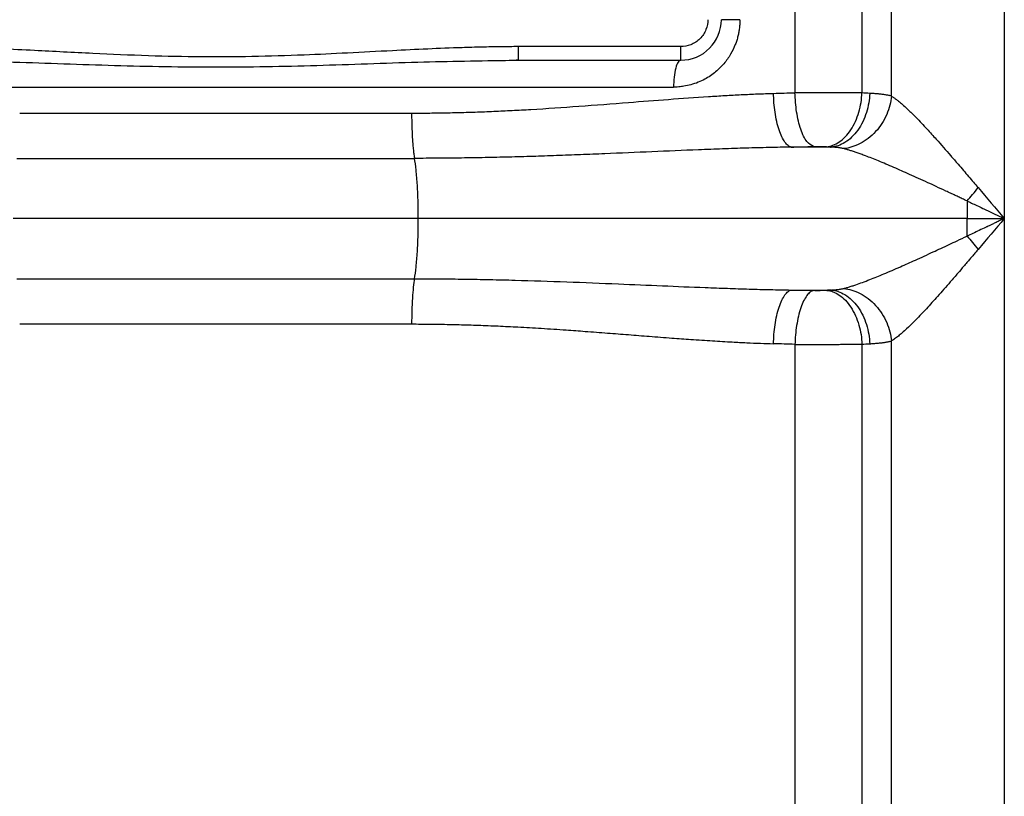
# Paper-space layout '2000L' of a CAD drawing. Units: millimetres. Extents: x 14 to 193, y 16 to 290.
# Drawn here: x 68 to 74, y 136 to 141 of the extents above; entities that cross this region are included whole.
import ezdxf

# ---------------------------------------------------------------- set-up
doc = ezdxf.new("R2010")
doc.units = ezdxf.units.MM

psp = doc.layouts.new('2000L')

# ---------------------------------------------------------------- linework, layer by layer
at = {"color": 7, "linetype": 'Continuous', "lineweight": 25}
for p, q in [((74.31999, 148.93387), (74.31992, 139.56466)), ((73.55932, 140.3903), (73.55939, 147.27936)), ((73.36038, 147.1775), (73.36051, 140.41132)), ((72.90865, 147.04993), (72.90865, 140.41299)), ((72.1397, 140.72376), (71.04424, 140.72376)), ((70.99563, 140.63193), (71.04424, 140.63285)), ((71.04424, 140.63285), (71.04424, 140.63607)), ((71.04424, 140.63285), (72.1397, 140.63285)), ((65.91637, 140.45103), (72.09031, 140.45103)), ((73.15357, 140.04651), (72.88314, 140.04651)), ((70.36941, 139.56467), (67.63726, 139.56467)), ((74.06866, 139.56467), (70.36941, 139.56467)), ((74.06866, 139.44575), (74.06866, 139.56467)), ((74.06866, 139.56467), (74.31992, 139.56467)), ((74.31992, 139.56466), (74.31999, 114.26274)), ((67.6629, 139.15883), (70.34377, 139.15883)), ((72.88314, 139.08283), (73.15357, 139.08283)), ((72.88314, 139.08283), (73.03261, 139.0786)), ((67.68218, 138.85371), (70.3245, 138.85371)), ((73.55939, 114.26274), (73.55941, 138.73909)), ((72.90865, 138.71635), (72.90865, 129.75059)), ((73.36052, 138.71802), (73.36051, 114.26274))]:
    psp.add_line(p, q, dxfattribs=at)
psp.add_arc((72.1397, 140.90558), 0.27273, 270, 0.000001, dxfattribs=at)
for points, knots in [([(72.5377, 140.90558), (72.53766, 140.90095), (72.53757, 140.89166), (72.53692, 140.87772), (72.53587, 140.86373), (72.53438, 140.84971), (72.53245, 140.83569), (72.53009, 140.82167), (72.52728, 140.80768), (72.52402, 140.79372), (72.52032, 140.77982), (72.51616, 140.766), (72.51156, 140.75226), (72.49966, 140.72012), (72.47536, 140.66995), (72.43081, 140.60727), (72.37271, 140.54966), (72.31283, 140.50913), (72.25538, 140.48205), (72.20819, 140.46613), (72.16419, 140.45663), (72.12928, 140.45247), (72.1059, 140.45117), (72.0942, 140.45107), (72.09031, 140.45103)], [0, 0, 0, 0, 0.0192003, 0.0384972, 0.0578896, 0.0773766, 0.0969574, 0.1166316, 0.1363983, 0.156256, 0.1762032, 0.1962393, 0.2163643, 0.2365774, 0.3392327, 0.448597, 0.5592413, 0.6851547, 0.7558489, 0.831765, 0.8991029, 0.9495902, 0.983225, 1, 1, 1, 1]), ([(72.32152, 140.90558), (72.32152, 140.88419), (72.31763, 140.86111), (72.29995, 140.81639), (72.2861, 140.79488), (72.25063, 140.75935), (72.22912, 140.74545), (72.18432, 140.72768), (72.16117, 140.72376), (72.1397, 140.72376)], [0, 0, 0, 0, 0.25, 0.25, 0.5, 0.5, 0.75, 0.75, 1, 1, 1, 1]), ([(72.5377, 140.90558), (72.51963, 140.90558), (72.5025, 140.90558), (72.47178, 140.90558), (72.45819, 140.90558), (72.43588, 140.90558), (72.42716, 140.90558), (72.41543, 140.90558), (72.41243, 140.90558), (72.41243, 140.90558)], [0, 0, 0, 0, 0.25, 0.25, 0.5, 0.5, 0.75, 0.75, 1, 1, 1, 1]), ([(71.04424, 140.72376), (71.02434, 140.72372), (70.98406, 140.72364), (70.9229, 140.72302), (70.86027, 140.72204), (70.79619, 140.72068), (70.73065, 140.71895), (70.60937, 140.71517), (70.43055, 140.70791), (70.17324, 140.69523), (69.89549, 140.68057), (69.58003, 140.66567), (69.25171, 140.65526), (68.90182, 140.65309), (68.54395, 140.66094), (68.16865, 140.67737), (67.83755, 140.69513), (67.55876, 140.70866), (67.36748, 140.71632), (67.20932, 140.72085), (67.08397, 140.72328), (67.00231, 140.7236), (66.96243, 140.72376)], [0, 0, 0, 0, 0.01461435, 0.02958812, 0.04492129, 0.06061363, 0.07666516, 0.09307583, 0.14973011, 0.20810861, 0.28228664, 0.35401474, 0.44005372, 0.52353082, 0.61096756, 0.70292236, 0.79942914, 0.85450084, 0.90792211, 0.94002115, 0.97071401, 1, 1, 1, 1]), ([(72.1397, 140.63285), (72.1397, 140.63285), (72.1397, 140.6348), (72.1397, 140.64367), (72.1397, 140.6506), (72.1397, 140.66835), (72.1397, 140.67911), (72.1397, 140.70149), (72.1397, 140.71305), (72.1397, 140.72376)], [0, 0, 0, 0, 0.25, 0.25, 0.5, 0.5, 0.75, 0.75, 1, 1, 1, 1]), ([(70.98087, 140.6327), (70.99144, 140.63288), (71.01259, 140.63325), (71.03368, 140.634), (71.04424, 140.63437)], [0, 0, 0, 0, 0.4996635, 1, 1, 1, 1]), ([(72.1397, 140.63285), (72.13387, 140.63285), (72.12758, 140.62893), (72.11541, 140.61116), (72.10956, 140.59726), (72.09993, 140.56173), (72.09617, 140.54022), (72.09136, 140.4955), (72.09031, 140.47242), (72.09031, 140.45103)], [0, 0, 0, 0, 0.25, 0.25, 0.5, 0.5, 0.75, 0.75, 1, 1, 1, 1]), ([(70.3245, 140.27563), (70.34474, 140.27566), (70.3853, 140.27573), (70.44622, 140.27621), (70.50735, 140.27698), (70.56867, 140.27806), (70.63018, 140.27943), (70.69189, 140.2811), (70.75378, 140.28306), (70.81585, 140.2853), (70.8781, 140.28783), (70.94053, 140.29064), (71.00312, 140.29372), (71.06589, 140.29705), (71.21584, 140.30557), (71.45692, 140.3219), (71.76568, 140.34595), (72.0568, 140.36882), (72.27311, 140.38438), (72.43667, 140.39443), (72.5468, 140.40031), (72.65585, 140.40527), (72.72801, 140.4076), (72.76396, 140.40876)], [0, 0, 0, 0, 0.02433544, 0.04877031, 0.07330438, 0.09793746, 0.12266933, 0.14749986, 0.17242894, 0.19745657, 0.22258284, 0.24780799, 0.27313223, 0.29855566, 0.32407837, 0.45555561, 0.59299098, 0.70389506, 0.81619071, 0.86264747, 0.90875871, 0.95453752, 1, 1, 1, 1]), ([(72.88314, 140.04651), (72.87633, 140.04822), (72.8693, 140.05172), (72.85509, 140.06283), (72.84792, 140.07044), (72.83382, 140.08991), (72.82689, 140.10178), (72.81372, 140.12946), (72.80747, 140.14527), (72.79603, 140.18005), (72.79084, 140.19901), (72.78177, 140.23894), (72.7779, 140.25989), (72.77157, 140.30252), (72.76911, 140.32419), (72.76556, 140.36706), (72.76446, 140.38826), (72.76396, 140.40876)], [0, 0, 0, 0, 0.125, 0.125, 0.25, 0.25, 0.375, 0.375, 0.5, 0.5, 0.625, 0.625, 0.75, 0.75, 0.875, 0.875, 1, 1, 1, 1]), ([(73.06487, 140.41338), (73.06026, 140.41339), (73.051, 140.41339), (73.03706, 140.41339), (73.02302, 140.41338), (73.00887, 140.41336), (72.99465, 140.41334), (72.98036, 140.4133), (72.96603, 140.41326), (72.95166, 140.4132), (72.93729, 140.41314), (72.92291, 140.41307), (72.91342, 140.41302), (72.90865, 140.41299)], [0, 0, 0, 0, 0.0866437, 0.1741404, 0.2624901, 0.3516929, 0.4417487, 0.5326577, 0.6244198, 0.717035, 0.8105034, 0.9048251, 1, 1, 1, 1]), ([(73.03261, 140.05074), (73.01767, 140.05885), (72.98666, 140.07568), (72.94619, 140.16096), (72.91695, 140.27903), (72.91135, 140.36938), (72.90865, 140.41299)], [0, 0, 0, 0, 0.2404799, 0.4990745, 0.7581815, 1, 1, 1, 1]), ([(73.36051, 140.41132), (73.35675, 140.41138), (73.34924, 140.41149), (73.3376, 140.41166), (73.3257, 140.41181), (73.31353, 140.41196), (73.30111, 140.4121), (73.28844, 140.41223), (73.27556, 140.41236), (73.26246, 140.41248), (73.24916, 140.41259), (73.23568, 140.41269), (73.22203, 140.41279), (73.20822, 140.41288), (73.19427, 140.41296), (73.1802, 140.41304), (73.16602, 140.41311), (73.15174, 140.41317), (73.13738, 140.41322), (73.12295, 140.41327), (73.10847, 140.41331), (73.09395, 140.41334), (73.07941, 140.41337), (73.06971, 140.41338), (73.06487, 140.41338)], [0, 0, 0, 0, 0.04572281, 0.09142001, 0.13709159, 0.18273757, 0.22835797, 0.27395278, 0.31952203, 0.36506572, 0.41058386, 0.45607647, 0.50154356, 0.54698513, 0.5924012, 0.63779177, 0.68315687, 0.7284965, 0.77381066, 0.81909938, 0.86436266, 0.90960052, 0.95481296, 1, 1, 1, 1]), ([(73.12307, 140.04907), (73.13656, 140.0504), (73.15053, 140.05355), (73.17881, 140.06404), (73.19311, 140.07138), (73.22125, 140.09044), (73.23509, 140.10216), (73.26143, 140.12969), (73.27394, 140.1455), (73.29683, 140.1804), (73.30721, 140.19948), (73.32532, 140.23973), (73.33304, 140.26089), (73.34562, 140.30396), (73.35049, 140.32586), (73.35746, 140.36919), (73.35958, 140.39061), (73.36051, 140.41132)], [0, 0, 0, 0, 0.125, 0.125, 0.25, 0.25, 0.375, 0.375, 0.5, 0.5, 0.625, 0.625, 0.75, 0.75, 0.875, 0.875, 1, 1, 1, 1]), ([(73.41315, 140.40876), (73.41222, 140.38803), (73.40998, 140.36657), (73.4025, 140.32316), (73.39724, 140.3012), (73.38359, 140.25804), (73.37518, 140.23683), (73.35543, 140.19649), (73.34408, 140.17738), (73.31904, 140.14243), (73.30535, 140.12662), (73.27648, 140.09909), (73.26131, 140.08739), (73.23044, 140.06842), (73.21474, 140.06114), (73.18372, 140.05081), (73.16839, 140.04774), (73.15358, 140.04651)], [0, 0, 0, 0, 0.125, 0.125, 0.25, 0.25, 0.375, 0.375, 0.5, 0.5, 0.625, 0.625, 0.75, 0.75, 0.875, 0.875, 1, 1, 1, 1]), ([(73.55932, 140.3903), (73.55737, 140.37024), (73.55382, 140.34954), (73.54314, 140.30774), (73.53601, 140.28664), (73.51807, 140.24518), (73.50727, 140.22482), (73.48232, 140.18604), (73.46818, 140.16763), (73.43726, 140.13383), (73.42049, 140.11844), (73.38532, 140.09142), (73.36694, 140.07978), (73.32962, 140.06056), (73.31071, 140.05296), (73.27333, 140.04166), (73.25487, 140.03795), (73.23702, 140.03595)], [0, 0, 0, 0, 0.125, 0.125, 0.25, 0.25, 0.375, 0.375, 0.5, 0.5, 0.625, 0.625, 0.75, 0.75, 0.875, 0.875, 1, 1, 1, 1]), ([(73.55932, 140.3903), (73.55628, 140.39104), (73.55016, 140.39253), (73.54042, 140.3946), (73.5302, 140.39656), (73.51944, 140.39839), (73.50814, 140.40011), (73.49629, 140.40171), (73.48388, 140.40319), (73.4709, 140.40455), (73.45735, 140.40579), (73.44321, 140.4069), (73.4285, 140.40791), (73.41829, 140.40848), (73.41315, 140.40876)], [0, 0, 0, 0, 0.0774083, 0.1558799, 0.2354193, 0.316031, 0.3977192, 0.480488, 0.5643412, 0.6492825, 0.7353157, 0.8224441, 0.9106712, 1, 1, 1, 1]), ([(73.5594, 140.3903), (73.56167, 140.38887), (73.56632, 140.38595), (73.5736, 140.38104), (73.58128, 140.37563), (73.58939, 140.36965), (73.59792, 140.3631), (73.61224, 140.35169), (73.63397, 140.33328), (73.66174, 140.30803), (73.69241, 140.27856), (73.7369, 140.23412), (73.79421, 140.1736), (73.87232, 140.0874), (73.94233, 140.00758), (74.00364, 139.93657), (74.04374, 139.88986), (74.07845, 139.84918), (74.11137, 139.81048), (74.13275, 139.78525), (74.14313, 139.773)], [0, 0, 0, 0, 0.0151362, 0.0308272, 0.0470745, 0.0638801, 0.0812463, 0.0991761, 0.1497529, 0.2074485, 0.2539257, 0.3158834, 0.4422747, 0.5465588, 0.7056897, 0.7844902, 0.8429194, 0.8982666, 0.9506125, 1, 1, 1, 1]), ([(67.68218, 140.27563), (67.90089, 140.27563), (68.12071, 140.27563), (68.34109, 140.27563), (68.56148, 140.27563), (68.78242, 140.27563), (69.00336, 140.27563), (69.22431, 140.27563), (69.44525, 140.27563), (69.66562, 140.27563), (69.886, 140.27563), (70.10581, 140.27563), (70.3245, 140.27563)], [0.00597772, 0.00597772, 0.00597772, 0.00597772, 0.25448329, 0.25448329, 0.25448329, 0.50298886, 0.50298886, 0.50298886, 0.75149443, 0.75149443, 0.75149443, 1, 1, 1, 1]), ([(70.3245, 140.27563), (70.3245, 140.26108), (70.3246, 140.2463), (70.32481, 140.23145), (70.32502, 140.21661), (70.32534, 140.2017), (70.32577, 140.18691), (70.32621, 140.17212), (70.32675, 140.15744), (70.32741, 140.14307), (70.32806, 140.12869), (70.32882, 140.11462), (70.32969, 140.10103), (70.33055, 140.08744), (70.33152, 140.07432), (70.33257, 140.06184), (70.33363, 140.04936), (70.33477, 140.03751), (70.33599, 140.02641), (70.3372, 140.01531), (70.33849, 140.00496), (70.33983, 139.99544), (70.34049, 139.99068), (70.34118, 139.98613), (70.34187, 139.98178), (70.34222, 139.97961), (70.34257, 139.97749), (70.34292, 139.97543), (70.34309, 139.97439), (70.34327, 139.97337), (70.34345, 139.97237), (70.34355, 139.97174), (70.34366, 139.97113), (70.34377, 139.97052)], [-0.0000004, -0.0000004, -0.0000004, -0.0000004, 0.1257496, 0.1257496, 0.1257496, 0.2514996, 0.2514996, 0.2514996, 0.3772496, 0.3772496, 0.3772496, 0.5029996, 0.5029996, 0.5029996, 0.6287496, 0.6287496, 0.6287496, 0.7544996, 0.7544996, 0.7544996, 0.8802496, 0.8802496, 0.8802496, 0.9431246, 0.9431246, 0.9431246, 0.9745621, 0.9745621, 0.9745621, 0.9902808, 0.9902808, 0.9902808, 1, 1, 1, 1]), ([(72.88314, 140.04651), (72.85836, 140.04609), (72.80847, 140.04525), (72.73307, 140.04359), (72.65661, 140.04164), (72.57909, 140.0394), (72.50051, 140.0369), (72.42086, 140.03416), (72.34014, 140.0312), (72.1814, 140.02507), (71.94354, 140.01496), (71.67841, 140.00351), (71.46403, 139.99485), (71.30208, 139.9888), (71.14081, 139.98342), (70.98021, 139.97885), (70.82024, 139.97518), (70.6609, 139.97252), (70.50217, 139.97083), (70.39649, 139.97062), (70.34377, 139.97052)], [0, 0, 0, 0, 0.0295158, 0.0594357, 0.0897595, 0.1204872, 0.1516186, 0.1831538, 0.2150929, 0.2474361, 0.3714984, 0.496935, 0.5609417, 0.6246055, 0.6879368, 0.7509464, 0.8136457, 0.8760464, 0.9381604, 1, 1, 1, 1]), ([(72.88314, 140.04651), (72.90809, 140.0472), (72.95801, 140.04858), (73.00774, 140.05002), (73.03261, 140.05074)], [0, 0, 0, 0, 0.4999633, 1, 1, 1, 1]), ([(73.03261, 140.05074), (73.03451, 140.05079), (73.03831, 140.0509), (73.04415, 140.05101), (73.05007, 140.05109), (73.05407, 140.05112), (73.05607, 140.05113)], [0, 0, 0, 0, 0.2506078, 0.500077, 0.7495077, 1, 1, 1, 1]), ([(73.05607, 140.05113), (73.05808, 140.05114), (73.06209, 140.05115), (73.06811, 140.05112), (73.07411, 140.05107), (73.07808, 140.051), (73.08007, 140.05097)], [0, 0, 0, 0, 0.2505464, 0.4999963, 0.7494479, 1, 1, 1, 1]), ([(73.08007, 140.05097), (73.08204, 140.05093), (73.08597, 140.05085), (73.09176, 140.05069), (73.09743, 140.0505), (73.10478, 140.05019), (73.11363, 140.04975), (73.11992, 140.0493), (73.12307, 140.04907)], [0, 0, 0, 0, 0.1251748, 0.2498728, 0.3746431, 0.5000335, 0.7498729, 1, 1, 1, 1]), ([(73.12307, 140.04907), (73.12656, 140.0488), (73.13355, 140.04825), (73.14372, 140.04739), (73.15029, 140.04681), (73.15358, 140.04651)], [0, 0, 0, 0, 0.3333457, 0.6665947, 1, 1, 1, 1]), ([(73.23702, 140.03595), (73.23451, 140.03655), (73.22946, 140.03778), (73.22142, 140.03937), (73.21298, 140.04082), (73.20412, 140.04211), (73.19484, 140.04326), (73.18514, 140.04427), (73.17502, 140.04514), (73.16449, 140.0459), (73.15724, 140.04631), (73.15358, 140.04651)], [0, 0, 0, 0, 0.1038442, 0.2091494, 0.3160795, 0.424791, 0.5354326, 0.6481452, 0.7630619, 0.8803077, 1, 1, 1, 1]), ([(74.06866, 139.68359), (74.05804, 139.68857), (74.03788, 139.69802), (74.00931, 139.71141), (73.984, 139.72324), (73.96196, 139.73352), (73.9432, 139.74225), (73.9098, 139.75778), (73.86383, 139.7791), (73.78148, 139.81699), (73.68588, 139.86059), (73.59187, 139.90214), (73.52266, 139.93185), (73.47279, 139.95266), (73.42682, 139.9712), (73.388, 139.98623), (73.3555, 139.9983), (73.32845, 140.00794), (73.30308, 140.01653), (73.27942, 140.02406), (73.2574, 140.03059), (73.24372, 140.03419), (73.23702, 140.03595)], [0, 0, 0, 0, 0.0358775, 0.0681193, 0.0967085, 0.1216304, 0.1428732, 0.1604272, 0.2351721, 0.2995306, 0.4424474, 0.5656248, 0.6297695, 0.6901482, 0.7467596, 0.799613, 0.8365502, 0.8720534, 0.906134, 0.938806, 0.9700873, 1, 1, 1, 1]), ([(67.6629, 139.97052), (68.10668, 139.97052), (68.555, 139.97052), (69.45167, 139.97052), (69.89999, 139.97052), (70.34377, 139.97052)], [0, 0, 0, 0, 0.5, 0.5, 1, 1, 1, 1]), ([(70.36942, 139.56467), (70.36942, 139.60079), (70.36894, 139.63855), (70.36685, 139.7144), (70.36522, 139.75246), (70.36081, 139.82501), (70.35803, 139.85947), (70.35151, 139.92108), (70.34777, 139.9482), (70.34377, 139.97052)], [0, 0, 0, 0, 0.25, 0.25, 0.5, 0.5, 0.75, 0.75, 1, 1, 1, 1]), ([(74.06866, 139.68359), (74.07893, 139.67876), (74.10098, 139.66838), (74.13641, 139.65166), (74.17239, 139.63465), (74.2083, 139.61763), (74.24999, 139.59784), (74.28577, 139.58087), (74.31152, 139.5686), (74.31817, 139.56549), (74.31992, 139.56466)], [0, 0, 0, 0, 0.122832, 0.2640062, 0.4235196, 0.552574, 0.6926951, 0.9209851, 0.9791346, 1, 1, 1, 1]), ([(70.34377, 139.15883), (70.34777, 139.18114), (70.35151, 139.20826), (70.35803, 139.26987), (70.36081, 139.30433), (70.36522, 139.37688), (70.36685, 139.41494), (70.36894, 139.49079), (70.36942, 139.52855), (70.36942, 139.56467)], [0, 0, 0, 0, 0.25, 0.25, 0.5, 0.5, 0.75, 0.75, 1, 1, 1, 1]), ([(74.31992, 139.56466), (74.30875, 139.55936), (74.28815, 139.54957), (74.25985, 139.53612), (74.23673, 139.52516), (74.21881, 139.51668), (74.20607, 139.51065), (74.18394, 139.50019), (74.15181, 139.48497), (74.10909, 139.4648), (74.08177, 139.45192), (74.06866, 139.44575)], [0, 0, 0, 0, 0.13317064, 0.24570646, 0.33760732, 0.40887311, 0.45950375, 0.48949918, 0.67295558, 0.84312223, 1, 1, 1, 1]), ([(73.23702, 139.09339), (73.24051, 139.09429), (73.24757, 139.09611), (73.25854, 139.09915), (73.26993, 139.10246), (73.28176, 139.10605), (73.29403, 139.10992), (73.30673, 139.11407), (73.32978, 139.12184), (73.36497, 139.13439), (73.42713, 139.15809), (73.51201, 139.19268), (73.61493, 139.23723), (73.72614, 139.28693), (73.81723, 139.32874), (73.89367, 139.36415), (73.94772, 139.38931), (74.00668, 139.41682), (74.0466, 139.43545), (74.06866, 139.44575)], [0, 0, 0, 0, 0.0156697, 0.0316728, 0.0480122, 0.0646908, 0.081711, 0.099075, 0.1167849, 0.1749246, 0.2374615, 0.353516, 0.4864527, 0.60395, 0.7415222, 0.8000374, 0.8651943, 0.92547, 1, 1, 1, 1]), ([(74.14313, 139.35634), (74.13726, 139.34944), (74.12521, 139.33528), (74.10673, 139.31355), (74.08736, 139.2908), (74.06712, 139.26705), (74.04027, 139.2356), (74.00301, 139.19211), (73.9584, 139.14039), (73.9126, 139.08785), (73.85856, 139.02679), (73.79003, 138.95095), (73.72021, 138.87792), (73.66646, 138.82553), (73.63219, 138.79453), (73.60951, 138.77543), (73.5928, 138.7623), (73.58075, 138.75336), (73.56967, 138.7456), (73.56278, 138.74122), (73.55944, 138.73909)], [0, 0, 0, 0, 0.0278654, 0.0571867, 0.0879709, 0.1202189, 0.1539297, 0.2166017, 0.2993707, 0.3697544, 0.4399457, 0.5648748, 0.7116413, 0.7975738, 0.8535744, 0.9030911, 0.9293678, 0.9542698, 0.9778108, 1, 1, 1, 1]), ([(70.34377, 139.15883), (70.34095, 139.14308), (70.33826, 139.12391), (70.33345, 139.07956), (70.33134, 139.05441), (70.32792, 139.00027), (70.32661, 138.97132), (70.3249, 138.91249), (70.3245, 138.88265), (70.3245, 138.85371)], [0, 0, 0, 0, 0.25, 0.25, 0.5, 0.5, 0.75, 0.75, 1, 1, 1, 1]), ([(70.34377, 139.15883), (70.37175, 139.15879), (70.42778, 139.15873), (70.51193, 139.15824), (70.5963, 139.15747), (70.68091, 139.15639), (70.76575, 139.15502), (70.85082, 139.15336), (70.93614, 139.15143), (71.10926, 139.14699), (71.3704, 139.13841), (71.70159, 139.12487), (72.01299, 139.11138), (72.25774, 139.10122), (72.45241, 139.09402), (72.59868, 139.08928), (72.74195, 139.08537), (72.83639, 139.08367), (72.88314, 139.08283)], [0, 0, 0, 0, 0.0328119, 0.0657241, 0.0987384, 0.1318567, 0.1650807, 0.1984124, 0.2318534, 0.2654055, 0.4020827, 0.5394607, 0.6564119, 0.770486, 0.8295612, 0.887505, 0.9443182, 1, 1, 1, 1]), ([(72.76396, 138.72058), (72.76446, 138.74108), (72.76556, 138.76228), (72.76911, 138.80515), (72.77157, 138.82682), (72.7779, 138.86945), (72.78177, 138.8904), (72.79084, 138.93033), (72.79603, 138.94929), (72.80747, 138.98407), (72.81372, 138.99988), (72.82689, 139.02756), (72.83382, 139.03943), (72.84792, 139.0589), (72.85509, 139.06651), (72.8693, 139.07762), (72.87633, 139.08112), (72.88314, 139.08283)], [0, 0, 0, 0, 0.125, 0.125, 0.25, 0.25, 0.375, 0.375, 0.5, 0.5, 0.625, 0.625, 0.75, 0.75, 0.875, 0.875, 1, 1, 1, 1]), ([(73.03261, 139.0786), (73.02554, 139.0769), (73.01823, 139.07341), (73.00347, 139.06232), (72.99601, 139.05472), (72.98136, 139.03526), (72.97416, 139.0234), (72.96046, 138.99572), (72.95396, 138.97991), (72.94206, 138.94512), (72.93666, 138.92616), (72.92722, 138.88623), (72.92319, 138.86526), (72.91659, 138.82262), (72.91403, 138.80095), (72.91033, 138.75807), (72.90918, 138.73686), (72.90865, 138.71635)], [0, 0, 0, 0, 0.125, 0.125, 0.25, 0.25, 0.375, 0.375, 0.5, 0.5, 0.625, 0.625, 0.75, 0.75, 0.875, 0.875, 1, 1, 1, 1]), ([(73.05606, 139.07821), (73.05406, 139.07822), (73.05007, 139.07825), (73.04415, 139.07833), (73.03831, 139.07845), (73.03451, 139.07855), (73.03261, 139.0786)], [0, 0, 0, 0, 0.2505316, 0.5000088, 0.7494815, 1, 1, 1, 1]), ([(73.08004, 139.07837), (73.07805, 139.07834), (73.07409, 139.07827), (73.06809, 139.07822), (73.06207, 139.07819), (73.05807, 139.0782), (73.05606, 139.07821)], [0, 0, 0, 0, 0.2505557, 0.5000447, 0.7495114, 1, 1, 1, 1]), ([(73.12307, 139.08027), (73.12124, 139.08014), (73.11763, 139.07987), (73.11186, 139.07952), (73.10591, 139.0792), (73.09974, 139.07893), (73.09337, 139.0787), (73.0868, 139.07851), (73.0823, 139.07842), (73.08004, 139.07837)], [0, 0, 0, 0, 0.14618689, 0.28993157, 0.43201405, 0.57324167, 0.71443615, 0.85641953, 1, 1, 1, 1]), ([(73.15358, 139.08283), (73.15029, 139.08254), (73.14372, 139.08195), (73.13355, 139.08109), (73.12656, 139.08054), (73.12307, 139.08027)], [0, 0, 0, 0, 0.333512, 0.6667605, 1, 1, 1, 1]), ([(73.12307, 139.08027), (73.13658, 139.07894), (73.15056, 139.07578), (73.17885, 139.06528), (73.19317, 139.05793), (73.22132, 139.03885), (73.23517, 139.02711), (73.26151, 138.99956), (73.27401, 138.98374), (73.2969, 138.94883), (73.30727, 138.92975), (73.32537, 138.8895), (73.33309, 138.86835), (73.34566, 138.8253), (73.35051, 138.80341), (73.35748, 138.76011), (73.3596, 138.73871), (73.36052, 138.71802)], [0, 0, 0, 0, 0.125, 0.125, 0.25, 0.25, 0.375, 0.375, 0.5, 0.5, 0.625, 0.625, 0.75, 0.75, 0.875, 0.875, 1, 1, 1, 1]), ([(73.15358, 139.08283), (73.15769, 139.08306), (73.16582, 139.08352), (73.17758, 139.0844), (73.18882, 139.08543), (73.19952, 139.08663), (73.2097, 139.08801), (73.21934, 139.08958), (73.22849, 139.09134), (73.23419, 139.09271), (73.23702, 139.09339)], [0, 0, 0, 0, 0.1344755, 0.265874, 0.3943646, 0.520129, 0.6433616, 0.7642693, 0.8830716, 1, 1, 1, 1]), ([(73.15358, 139.08283), (73.16839, 139.0816), (73.18372, 139.07854), (73.21474, 139.0682), (73.23044, 139.06092), (73.26131, 139.04195), (73.27648, 139.03025), (73.30535, 139.00273), (73.31905, 138.98691), (73.34408, 138.95196), (73.35543, 138.93285), (73.37518, 138.89251), (73.38359, 138.8713), (73.39725, 138.82814), (73.4025, 138.80619), (73.40999, 138.76277), (73.41222, 138.74131), (73.41316, 138.72058)], [0, 0, 0, 0, 0.125, 0.125, 0.25, 0.25, 0.375, 0.375, 0.5, 0.5, 0.625, 0.625, 0.75, 0.75, 0.875, 0.875, 1, 1, 1, 1]), ([(73.23702, 139.09339), (73.25487, 139.09139), (73.27333, 139.08768), (73.31071, 139.07639), (73.32963, 139.06879), (73.36695, 139.04957), (73.38534, 139.03794), (73.42051, 139.01092), (73.43728, 138.99553), (73.4682, 138.96173), (73.48235, 138.94332), (73.50731, 138.90455), (73.51812, 138.88419), (73.53606, 138.84274), (73.5432, 138.82164), (73.55389, 138.77985), (73.55745, 138.75915), (73.55941, 138.73909)], [0, 0, 0, 0, 0.125, 0.125, 0.25, 0.25, 0.375, 0.375, 0.5, 0.5, 0.625, 0.625, 0.75, 0.75, 0.875, 0.875, 1, 1, 1, 1]), ([(70.3245, 138.85371), (70.3455, 138.85366), (70.38767, 138.85355), (70.45111, 138.85299), (70.515, 138.85213), (70.57933, 138.85094), (70.6441, 138.84944), (70.70931, 138.84761), (70.77494, 138.84546), (70.841, 138.84299), (70.90749, 138.8402), (70.97439, 138.83709), (71.07148, 138.83214), (71.20246, 138.82451), (71.35337, 138.81445), (71.5023, 138.80362), (71.64216, 138.79301), (71.78633, 138.78176), (71.93106, 138.7704), (72.0714, 138.75966), (72.21338, 138.7493), (72.34907, 138.74022), (72.47437, 138.73279), (72.58199, 138.72736), (72.67455, 138.72338), (72.73463, 138.72149), (72.76396, 138.72058)], [0, 0, 0, 0, 0.0252507, 0.0506989, 0.0763452, 0.1021901, 0.1282342, 0.1544783, 0.1809227, 0.2075681, 0.2344151, 0.2614641, 0.2887156, 0.3523198, 0.420875, 0.47301, 0.5347825, 0.5927454, 0.6507548, 0.7138006, 0.7669245, 0.8275689, 0.8833271, 0.9240167, 0.9629068, 1, 1, 1, 1]), ([(73.41315, 138.72058), (73.41789, 138.72084), (73.42732, 138.72136), (73.44095, 138.72228), (73.4541, 138.72329), (73.46675, 138.72441), (73.47891, 138.72563), (73.49059, 138.72695), (73.50179, 138.72837), (73.51253, 138.7299), (73.5228, 138.73152), (73.53262, 138.73326), (73.54199, 138.73509), (73.55094, 138.73702), (73.5566, 138.7384), (73.55941, 138.73909)], [0, 0, 0, 0, 0.0823086, 0.1637094, 0.2442051, 0.3237981, 0.4024912, 0.4802873, 0.5571892, 0.6332, 0.7083227, 0.7825607, 0.8559172, 0.9283958, 1, 1, 1, 1]), ([(72.90865, 138.71635), (72.91309, 138.71632), (72.922, 138.71627), (72.93557, 138.71621), (72.94932, 138.71615), (72.96326, 138.7161), (72.97738, 138.71606), (72.99165, 138.71602), (73.00606, 138.71599), (73.02061, 138.71597), (73.03527, 138.71596), (73.05004, 138.71596), (73.05992, 138.71596), (73.06487, 138.71596)], [0, 0, 0, 0, 0.08867714, 0.17780059, 0.26737038, 0.35738653, 0.44784908, 0.53875804, 0.63011344, 0.72191532, 0.81416368, 0.90685857, 1, 1, 1, 1]), ([(73.06487, 138.71596), (73.06969, 138.71597), (73.07934, 138.71598), (73.09381, 138.716), (73.10826, 138.71603), (73.12268, 138.71607), (73.13707, 138.71612), (73.15139, 138.71617), (73.16564, 138.71623), (73.1798, 138.7163), (73.19386, 138.71637), (73.2078, 138.71646), (73.22161, 138.71655), (73.23527, 138.71664), (73.24877, 138.71675), (73.26209, 138.71686), (73.27522, 138.71698), (73.28814, 138.71711), (73.30085, 138.71724), (73.31332, 138.71738), (73.32554, 138.71753), (73.33749, 138.71768), (73.3492, 138.71785), (73.35675, 138.71796), (73.36052, 138.71802)], [0, 0, 0, 0, 0.0449408, 0.0899305, 0.1349691, 0.1800565, 0.2251928, 0.270378, 0.3156122, 0.3608952, 0.4062271, 0.451608, 0.4970379, 0.5425167, 0.5880445, 0.6336212, 0.679247, 0.7249218, 0.7706455, 0.8164183, 0.8622402, 0.908111, 0.954031, 1, 1, 1, 1])]:
    psp.add_open_spline(points, degree=3, knots=knots, dxfattribs=at)
at = {"color": 8, "linetype": 'Continuous', "lineweight": 25}
for points, knots in [([(71.04424, 140.63607), (71.04424, 140.63695), (71.04424, 140.63946), (71.04424, 140.65822), (71.04424, 140.68796), (71.04424, 140.71183), (71.04424, 140.72376)], [0, 0, 0, 0, 0.15118628, 0.43412458, 0.71706176, 1, 1, 1, 1]), ([(67.01104, 140.63193), (67.2207, 140.62884), (67.6571, 140.62242), (68.32101, 140.5949), (69.00334, 140.58238), (69.68566, 140.5949), (70.34957, 140.62242), (70.78598, 140.62884), (70.99563, 140.63193)], [0, 0, 0, 0, 0.1579451, 0.3287663, 0.4999993, 0.6712337, 0.8420549, 1, 1, 1, 1])]:
    psp.add_open_spline(points, degree=3, knots=knots, dxfattribs=at)
at = {"color": 7, "linetype": 'Continuous', "lineweight": 25}
for points in [[(72.76396, 140.40876), (72.81231, 140.41013), (72.86054, 140.41154), (72.90865, 140.41299)], [(73.41315, 140.40876), (73.3963, 140.40962), (73.37873, 140.41047), (73.36051, 140.41132)], [(74.06866, 139.68359), (74.09381, 139.71224), (74.11927, 139.74281), (74.14313, 139.773)], [(74.14313, 139.773), (74.20179, 139.70421), (74.26083, 139.63447), (74.31992, 139.56466)], [(74.06866, 139.68359), (74.06866, 139.64329), (74.06866, 139.60305), (74.06866, 139.56467)], [(74.31992, 139.56466), (74.26082, 139.49486), (74.20179, 139.42513), (74.14313, 139.35634)], [(74.06866, 139.44575), (74.09264, 139.41843), (74.11811, 139.388), (74.14313, 139.35634)], [(72.90865, 138.71635), (72.86054, 138.7178), (72.81231, 138.71921), (72.76396, 138.72058)], [(73.36052, 138.71802), (73.37874, 138.71887), (73.3963, 138.71972), (73.41315, 138.72058)]]:
    psp.add_open_spline(points, degree=3, dxfattribs=at)

doc.saveas('drawing.dxf')
